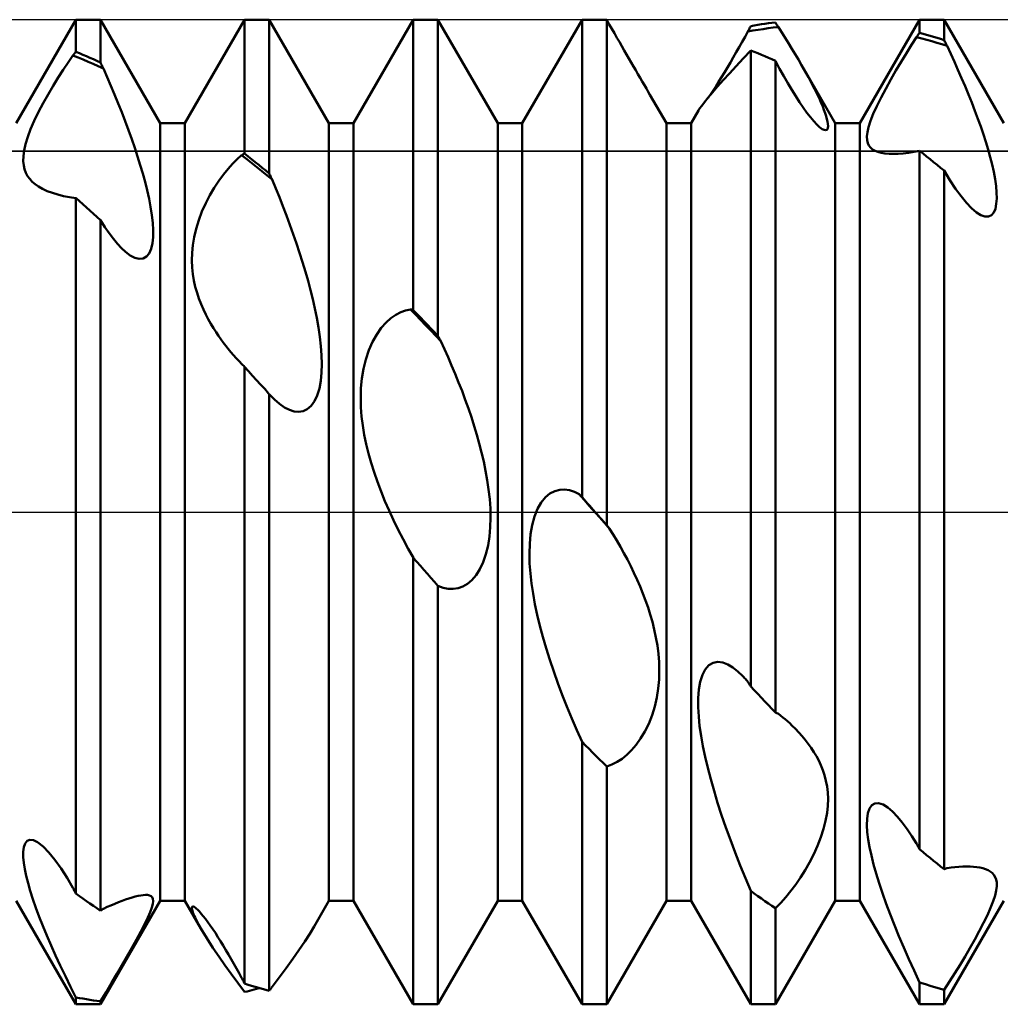
# Model space of a CAD drawing. Units: millimetres. Extents: x -26 to 119, y -36 to 52.
# Drawn here: x 39 to 42, y -2 to 2 of the extents above; entities that cross this region are included whole.
import ezdxf

# ---------------------------------------------------------------- set-up
doc = ezdxf.new("R2010")
doc.units = ezdxf.units.MM
doc.header["$LTSCALE"] = 5.2
doc.linetypes.add('LONGDASH_DASH', pattern=[0.85, 0.4, -0.2, 0.05, -0.2])
for name, color, linetype in [('1', 4, 'CONTINUOUS'), ('4', 2, 'LONGDASH_DASH'), ('CUT', 1, 'CONTINUOUS'), ('NOCUT', 7, 'CONTINUOUS'), ('SK4', 2, 'LONGDASH_DASH')]:
    doc.layers.add(name, color=color, linetype=linetype)

msp = doc.modelspace()

# ---------------------------------------------------------------- linework, layer by layer
at = {"layer": '1', "color": 4, "linetype": 'CONTINUOUS', "lineweight": 50}
for p, q in [((38.7438, 1.382), (38.9562, 1.75)), ((38.9562, 1.75), (39.0438, 1.75)), ((38.9562, 1.6359), (38.9562, 1.75)), ((39.2562, 1.382), (39.0438, 1.75)), ((39.0438, 1.5977), (39.0438, 1.75)), ((39.3438, 1.382), (39.5562, 1.75)), ((39.5562, 1.75), (39.6438, 1.75)), ((39.5562, 1.2738), (39.5562, 1.75)), ((39.8562, 1.382), (39.6438, 1.75)), ((39.6438, 1.2031), (39.6438, 1.75)), ((39.9438, 1.382), (40.1562, 1.75)), ((40.1562, 1.75), (40.2438, 1.75)), ((40.1562, 0.718), (40.1562, 1.75)), ((40.4562, 1.382), (40.2438, 1.75)), ((40.2438, 0.6255), (40.2438, 1.75)), ((40.5438, 1.382), (40.7562, 1.75)), ((40.7562, 1.75), (40.8139, 1.75)), ((40.7562, 0.0529), (40.7562, 1.75)), ((40.8189, 1.75), (40.814, 1.75)), ((40.8239, 1.75), (40.8189, 1.75)), ((40.8289, 1.7499), (40.8239, 1.75)), ((40.8338, 1.7499), (40.8289, 1.7499)), ((40.8388, 1.7498), (40.8338, 1.7499)), ((40.8438, 1.7497), (40.8388, 1.7498)), ((40.853, 1.7335), (40.8438, 1.7497)), ((40.8438, -0.0473), (40.8438, 1.7497)), ((40.8622, 1.7175), (40.853, 1.7335)), ((40.8712, 1.7017), (40.8622, 1.7175)), ((41.3488, 1.7133), (41.3503, 1.7161)), ((41.3503, 1.7161), (41.3518, 1.7189)), ((41.3518, 1.7189), (41.3533, 1.7217)), ((41.3533, 1.7217), (41.3547, 1.7245)), ((41.3547, 1.7245), (41.3562, 1.7273)), ((41.3562, 1.7273), (41.3687, 1.7295)), ((41.3687, 1.7295), (41.3812, 1.7316)), ((41.3812, 1.7316), (41.3937, 1.7336)), ((41.3819, 1.7141), (41.4, 1.7169)), ((41.3937, 1.7336), (41.4062, 1.7355)), ((41.4, 1.7169), (41.418, 1.7195)), ((41.4062, 1.7355), (41.4188, 1.7373)), ((41.418, 1.7195), (41.4361, 1.7218)), ((41.4188, 1.7373), (41.4313, 1.739)), ((41.4313, 1.739), (41.4438, 1.7405)), ((41.4361, 1.7218), (41.4542, 1.7239)), ((41.4453, 1.7382), (41.4438, 1.7405)), ((41.4467, 1.7358), (41.4453, 1.7382)), ((41.4482, 1.7334), (41.4467, 1.7358)), ((41.4497, 1.7311), (41.4482, 1.7334)), ((41.4512, 1.7287), (41.4497, 1.7311)), ((41.4527, 1.7263), (41.4512, 1.7287)), ((41.4542, 1.7239), (41.4527, 1.7263)), ((41.4663, 1.7047), (41.4542, 1.7239)), ((41.7438, 1.382), (41.9562, 1.75)), ((41.9562, 1.75), (42.0438, 1.75)), ((41.9562, 1.7035), (41.9562, 1.75)), ((42.2562, 1.382), (42.0438, 1.75)), ((42.0438, 1.6777), (42.0438, 1.75)), ((40.8802, 1.6861), (40.8712, 1.7017)), ((40.889, 1.6708), (40.8802, 1.6861)), ((41.3254, 1.6709), (41.3357, 1.6894)), ((41.3357, 1.6894), (41.3458, 1.7077)), ((41.3458, 1.7077), (41.3639, 1.711)), ((41.3458, 1.7077), (41.3473, 1.7105)), ((41.3473, 1.7105), (41.3488, 1.7133)), ((41.3639, 1.711), (41.3819, 1.7141)), ((41.4785, 1.6854), (41.4663, 1.7047)), ((41.4905, 1.666), (41.4785, 1.6854)), ((41.9279, 1.6602), (41.9458, 1.6883)), ((41.9458, 1.6883), (41.9473, 1.6905)), ((41.9639, 1.6837), (41.9458, 1.6883)), ((41.9473, 1.6905), (41.9488, 1.6927)), ((41.9488, 1.6927), (41.9503, 1.6948)), ((41.9503, 1.6948), (41.9518, 1.697)), ((41.9518, 1.697), (41.9533, 1.6992)), ((41.9533, 1.6992), (41.9547, 1.7013)), ((41.9547, 1.7013), (41.9562, 1.7035)), ((41.9687, 1.7001), (41.9562, 1.7035)), ((41.9819, 1.6787), (41.9639, 1.6837)), ((41.9812, 1.6967), (41.9687, 1.7001)), ((41.9937, 1.6931), (41.9812, 1.6967)), ((42.0063, 1.6894), (41.9937, 1.6931)), ((42.0188, 1.6856), (42.0063, 1.6894)), ((42.0313, 1.6817), (42.0188, 1.6856)), ((42.0438, 1.6777), (42.0313, 1.6817)), ((40.8977, 1.6557), (40.889, 1.6708)), ((40.9062, 1.6408), (40.8977, 1.6557)), ((41.3046, 1.6341), (41.315, 1.6525)), ((41.315, 1.6525), (41.3254, 1.6709)), ((41.5024, 1.6466), (41.4905, 1.666)), ((41.5141, 1.6272), (41.5024, 1.6466)), ((41.9096, 1.6309), (41.9279, 1.6602)), ((42, 1.6736), (41.9819, 1.6787)), ((42.018, 1.6682), (42, 1.6736)), ((42.0361, 1.6626), (42.018, 1.6682)), ((42.0542, 1.6568), (42.0361, 1.6626)), ((42.0453, 1.6747), (42.0438, 1.6777)), ((42.0467, 1.6717), (42.0453, 1.6747)), ((42.0482, 1.6688), (42.0467, 1.6717)), ((42.0497, 1.6658), (42.0482, 1.6688)), ((42.0512, 1.6628), (42.0497, 1.6658)), ((42.0527, 1.6598), (42.0512, 1.6628)), ((42.0542, 1.6568), (42.0527, 1.6598)), ((42.0672, 1.6288), (42.0542, 1.6568)), ((38.9285, 1.598), (38.9458, 1.6229)), ((38.9458, 1.6229), (38.9473, 1.6248)), ((38.9639, 1.6156), (38.9458, 1.6229)), ((38.9473, 1.6248), (38.9488, 1.6266)), ((38.9488, 1.6266), (38.9503, 1.6285)), ((38.9503, 1.6285), (38.9518, 1.6304)), ((38.9518, 1.6304), (38.9533, 1.6322)), ((38.9533, 1.6322), (38.9547, 1.6341)), ((38.9547, 1.6341), (38.9562, 1.6359)), ((38.9687, 1.6308), (38.9562, 1.6359)), ((38.9819, 1.6082), (38.9639, 1.6156)), ((38.9812, 1.6255), (38.9687, 1.6308)), ((38.9937, 1.6202), (38.9812, 1.6255)), ((39.0063, 1.6147), (38.9937, 1.6202)), ((39.0188, 1.6091), (39.0063, 1.6147)), ((40.9146, 1.6263), (40.9062, 1.6408)), ((40.9228, 1.6121), (40.9146, 1.6263)), ((40.931, 1.5979), (40.9228, 1.6121)), ((41.2835, 1.5977), (41.2941, 1.6159)), ((41.2941, 1.6159), (41.3046, 1.6341)), ((41.3042, 1.5848), (41.3296, 1.6122)), ((41.3296, 1.6122), (41.3563, 1.6409)), ((41.3687, 1.636), (41.3562, 1.641)), ((41.3562, -0.6201), (41.3562, 1.641)), ((41.3812, 1.6308), (41.3687, 1.636)), ((41.3937, 1.6256), (41.3812, 1.6308)), ((41.4063, 1.6203), (41.3937, 1.6256)), ((41.4188, 1.6148), (41.4063, 1.6203)), ((41.4313, 1.6092), (41.4188, 1.6148)), ((41.5255, 1.608), (41.5141, 1.6272)), ((41.8911, 1.6004), (41.9096, 1.6309)), ((42.0801, 1.6003), (42.0672, 1.6288)), ((38.9108, 1.5717), (38.9285, 1.598)), ((39, 1.6005), (38.9819, 1.6082)), ((39.018, 1.5926), (39, 1.6005)), ((39.0361, 1.5844), (39.018, 1.5926)), ((39.0313, 1.6035), (39.0188, 1.6091)), ((39.0438, 1.5977), (39.0313, 1.6035)), ((39.0541, 1.5761), (39.0361, 1.5844)), ((39.0452, 1.5946), (39.0438, 1.5977)), ((39.0467, 1.5915), (39.0452, 1.5946)), ((39.0482, 1.5884), (39.0467, 1.5915)), ((39.0497, 1.5853), (39.0482, 1.5884)), ((39.0512, 1.5822), (39.0497, 1.5853)), ((39.0526, 1.5792), (39.0512, 1.5822)), ((39.0541, 1.5761), (39.0526, 1.5792)), ((39.0674, 1.5459), (39.0541, 1.5761)), ((40.9391, 1.5839), (40.931, 1.5979)), ((40.9472, 1.57), (40.9391, 1.5839)), ((41.2625, 1.5622), (41.273, 1.5798)), ((41.273, 1.5798), (41.2835, 1.5977)), ((41.2804, 1.5589), (41.3042, 1.5848)), ((41.4438, 1.6036), (41.4313, 1.6092)), ((41.4588, 1.5758), (41.4438, 1.6036)), ((41.4438, -0.7128), (41.4438, 1.6036)), ((41.4736, 1.5492), (41.4588, 1.5758)), ((41.5366, 1.5889), (41.5255, 1.608)), ((41.5451, 1.5742), (41.5366, 1.5889)), ((41.6562, 1.382), (41.5367, 1.589)), ((41.8725, 1.569), (41.8911, 1.6004)), ((42.093, 1.5716), (42.0801, 1.6003)), ((38.875, 1.5149), (38.893, 1.544)), ((38.893, 1.544), (38.9108, 1.5717)), ((39.0806, 1.5151), (39.0674, 1.5459)), ((40.9551, 1.5564), (40.9472, 1.57)), ((40.9629, 1.543), (40.9551, 1.5564)), ((40.9705, 1.53), (40.9629, 1.543)), ((41.2419, 1.5287), (41.2521, 1.5452)), ((41.2521, 1.5452), (41.2625, 1.5622)), ((41.2584, 1.5347), (41.2804, 1.5589)), ((41.4881, 1.524), (41.4736, 1.5492)), ((41.5532, 1.5597), (41.5451, 1.5742)), ((41.5611, 1.5454), (41.5532, 1.5597)), ((41.5687, 1.5313), (41.5611, 1.5454)), ((41.8542, 1.5369), (41.8725, 1.569)), ((42.1056, 1.5426), (42.093, 1.5716)), ((42.118, 1.5135), (42.1056, 1.5426)), ((38.8572, 1.4846), (38.875, 1.5149)), ((39.0937, 1.484), (39.0806, 1.5151)), ((40.9779, 1.5175), (40.9705, 1.53)), ((40.9848, 1.5055), (40.9779, 1.5175)), ((40.9915, 1.4941), (40.9848, 1.5055)), ((41.2206, 1.4915), (41.2384, 1.5121)), ((41.2225, 1.4982), (41.232, 1.513)), ((41.232, 1.513), (41.2419, 1.5287)), ((41.2384, 1.5121), (41.2584, 1.5347)), ((41.5022, 1.5003), (41.4881, 1.524)), ((41.576, 1.5176), (41.5687, 1.5313)), ((41.5829, 1.5042), (41.576, 1.5176)), ((41.8364, 1.5047), (41.8542, 1.5369)), ((42.1301, 1.4844), (42.118, 1.5135)), ((38.8399, 1.4535), (38.8572, 1.4846)), ((39.1066, 1.4525), (39.0937, 1.484)), ((40.9977, 1.4834), (40.9915, 1.4941)), ((41.0562, 1.382), (40.9977, 1.4834)), ((41.192, 1.4572), (41.205, 1.4731)), ((41.205, 1.4731), (41.2206, 1.4915)), ((41.2052, 1.4723), (41.2135, 1.4846)), ((41.2135, 1.4846), (41.2225, 1.4982)), ((41.5159, 1.4781), (41.5022, 1.5003)), ((41.5293, 1.4573), (41.5159, 1.4781)), ((41.5894, 1.4911), (41.5829, 1.5042)), ((41.5955, 1.4784), (41.5894, 1.4911)), ((41.6013, 1.4658), (41.5955, 1.4784)), ((41.8046, 1.4428), (41.8196, 1.473)), ((41.8196, 1.473), (41.8364, 1.5047)), ((42.1417, 1.4553), (42.1301, 1.4844)), ((38.8234, 1.422), (38.8399, 1.4535)), ((39.1192, 1.4208), (39.1066, 1.4525)), ((41.1744, 1.4342), (41.1818, 1.4441)), ((41.1818, 1.4441), (41.192, 1.4572)), ((41.5426, 1.4376), (41.5293, 1.4573)), ((41.5556, 1.4194), (41.5426, 1.4376)), ((41.6068, 1.4533), (41.6013, 1.4658)), ((41.6119, 1.441), (41.6068, 1.4533)), ((41.6165, 1.4291), (41.6119, 1.441)), ((41.7919, 1.4149), (41.8046, 1.4428)), ((42.1529, 1.4265), (42.1417, 1.4553)), ((38.8084, 1.391), (38.8234, 1.422)), ((39.1315, 1.389), (39.1192, 1.4208)), ((41.1438, 1.382), (41.1701, 1.4275)), ((41.1701, 1.4275), (41.1744, 1.4342)), ((41.5682, 1.403), (41.5556, 1.4194)), ((41.5801, 1.3887), (41.5682, 1.403)), ((41.6206, 1.4177), (41.6165, 1.4291)), ((41.6242, 1.4069), (41.6206, 1.4177)), ((41.627, 1.3968), (41.6242, 1.4069)), ((41.782, 1.3899), (41.7919, 1.4149)), ((42.1636, 1.398), (42.1529, 1.4265)), ((38.7955, 1.3613), (38.8084, 1.391)), ((39.1434, 1.3573), (39.1315, 1.389)), ((39.2562, 1.382), (39.3438, 1.382)), ((39.2562, -1.382), (39.2562, 1.382)), ((39.3438, -1.382), (39.3438, 1.382)), ((39.8562, 1.382), (39.9438, 1.382)), ((39.8562, -1.382), (39.8562, 1.382)), ((39.9438, -1.382), (39.9438, 1.382)), ((40.4562, 1.382), (40.5438, 1.382)), ((40.4562, -1.382), (40.4562, 1.382)), ((40.5438, -1.382), (40.5438, 1.382)), ((41.0562, 1.382), (41.1438, 1.382)), ((41.0562, -1.382), (41.0562, 1.382)), ((41.1438, -1.382), (41.1438, 1.382)), ((41.5912, 1.3769), (41.5801, 1.3887)), ((41.6011, 1.3677), (41.5912, 1.3769)), ((41.6097, 1.3614), (41.6011, 1.3677)), ((41.6291, 1.3876), (41.627, 1.3968)), ((41.6287, 1.3613), (41.6303, 1.366)), ((41.6304, 1.3793), (41.6291, 1.3876)), ((41.6303, 1.366), (41.6308, 1.3721)), ((41.6308, 1.3721), (41.6304, 1.3793)), ((41.6562, 1.382), (41.7438, 1.382)), ((41.6562, -1.382), (41.6562, 1.382)), ((41.7438, -1.382), (41.7438, 1.382)), ((41.7708, 1.3501), (41.775, 1.3684)), ((41.775, 1.3684), (41.782, 1.3899)), ((42.1738, 1.3699), (42.1636, 1.398)), ((42.1832, 1.3424), (42.1738, 1.3699)), ((38.7773, 1.3081), (38.785, 1.3333)), ((38.785, 1.3333), (38.7955, 1.3613)), ((39.1548, 1.3258), (39.1434, 1.3573)), ((41.6168, 1.3579), (41.6097, 1.3614)), ((41.622, 1.357), (41.6168, 1.3579)), ((41.622, 1.357), (41.626, 1.3582)), ((41.626, 1.3582), (41.6287, 1.3613)), ((41.7691, 1.3347), (41.7708, 1.3501)), ((41.7696, 1.3218), (41.7691, 1.3347)), ((42.1919, 1.3154), (42.1832, 1.3424)), ((38.7722, 1.2854), (38.7773, 1.3081)), ((39.1656, 1.2945), (39.1548, 1.3258)), ((41.7721, 1.3113), (41.7696, 1.3218)), ((41.7762, 1.3027), (41.7721, 1.3113)), ((41.7819, 1.2953), (41.7762, 1.3027)), ((41.7891, 1.2891), (41.7819, 1.2953)), ((42.2, 1.2887), (42.1919, 1.3154)), ((38.7692, 1.2475), (38.7696, 1.2653)), ((38.7696, 1.2653), (38.7722, 1.2854)), ((39.1759, 1.2637), (39.1656, 1.2945)), ((39.1854, 1.2333), (39.1759, 1.2637)), ((39.5299, 1.2539), (39.5458, 1.2681)), ((39.5458, 1.2681), (39.5473, 1.2689)), ((39.5639, 1.254), (39.5458, 1.2681)), ((39.5473, 1.2689), (39.5488, 1.2697)), ((39.5488, 1.2697), (39.5503, 1.2706)), ((39.5503, 1.2706), (39.5518, 1.2714)), ((39.5518, 1.2714), (39.5533, 1.2722)), ((39.5533, 1.2722), (39.5547, 1.273)), ((39.5547, 1.273), (39.5562, 1.2738)), ((39.5687, 1.264), (39.5562, 1.2738)), ((39.5812, 1.254), (39.5687, 1.264)), ((41.7979, 1.2841), (41.7891, 1.2891)), ((41.8083, 1.28), (41.7979, 1.2841)), ((41.8202, 1.2769), (41.8083, 1.28)), ((41.8334, 1.2748), (41.8202, 1.2769)), ((41.8479, 1.2736), (41.8334, 1.2748)), ((41.8635, 1.2733), (41.8479, 1.2736)), ((41.8635, 1.2733), (41.8802, 1.2737)), ((41.8802, 1.2737), (41.8979, 1.2749)), ((41.8979, 1.2749), (41.9166, 1.277)), ((41.9166, 1.277), (41.9361, 1.2798)), ((41.9361, 1.2798), (41.9563, 1.2836)), ((41.9687, 1.2738), (41.9562, 1.2836)), ((41.9562, -1.1989), (41.9562, 1.2836)), ((41.9812, 1.264), (41.9687, 1.2738)), ((41.9937, 1.2541), (41.9812, 1.264)), ((42.2075, 1.2618), (42.2, 1.2887)), ((42.2143, 1.235), (42.2075, 1.2618)), ((38.7707, 1.2318), (38.7692, 1.2475)), ((38.7739, 1.2181), (38.7707, 1.2318)), ((39.1941, 1.2036), (39.1854, 1.2333)), ((39.4973, 1.2198), (39.5137, 1.2378)), ((39.5137, 1.2378), (39.5299, 1.2539)), ((39.5819, 1.2399), (39.5639, 1.254)), ((39.5937, 1.244), (39.5812, 1.254)), ((39.6, 1.2255), (39.5819, 1.2399)), ((39.6063, 1.2339), (39.5937, 1.244)), ((39.618, 1.211), (39.6, 1.2255)), ((39.6188, 1.2237), (39.6063, 1.2339)), ((42.0063, 1.2441), (41.9937, 1.2541)), ((42.0188, 1.234), (42.0063, 1.2441)), ((42.0313, 1.2238), (42.0188, 1.234)), ((42.2201, 1.2086), (42.2143, 1.235)), ((38.7785, 1.2058), (38.7739, 1.2181)), ((38.7847, 1.1943), (38.7785, 1.2058)), ((38.7923, 1.1838), (38.7847, 1.1943)), ((39.2022, 1.1739), (39.1941, 1.2036)), ((39.4644, 1.1772), (39.4808, 1.1996)), ((39.4808, 1.1996), (39.4973, 1.2198)), ((39.6361, 1.1963), (39.618, 1.211)), ((39.6313, 1.2134), (39.6188, 1.2237)), ((39.6438, 1.2031), (39.6313, 1.2134)), ((39.6541, 1.1814), (39.6361, 1.1963)), ((39.6452, 1.2), (39.6438, 1.2031)), ((39.6467, 1.1969), (39.6452, 1.2)), ((39.6482, 1.1938), (39.6467, 1.1969)), ((39.6497, 1.1907), (39.6482, 1.1938)), ((39.6512, 1.1876), (39.6497, 1.1907)), ((42.0438, 1.2136), (42.0313, 1.2238)), ((42.0644, 1.1794), (42.0438, 1.2136)), ((42.0438, -1.2699), (42.0438, 1.2136)), ((42.2248, 1.183), (42.2201, 1.2086)), ((38.8013, 1.1741), (38.7923, 1.1838)), ((38.8116, 1.1652), (38.8013, 1.1741)), ((38.8231, 1.1571), (38.8116, 1.1652)), ((38.8381, 1.1485), (38.8231, 1.1571)), ((39.2097, 1.1438), (39.2022, 1.1739)), ((39.4482, 1.1527), (39.4644, 1.1772)), ((39.6526, 1.1845), (39.6512, 1.1876)), ((39.6541, 1.1814), (39.6526, 1.1845)), ((39.667, 1.1505), (39.6541, 1.1814)), ((42.0846, 1.1489), (42.0644, 1.1794)), ((42.2283, 1.1586), (42.2248, 1.183)), ((42.2303, 1.1357), (42.2283, 1.1586)), ((38.8547, 1.1408), (38.8381, 1.1485)), ((38.8726, 1.134), (38.8547, 1.1408)), ((38.8919, 1.1281), (38.8726, 1.134)), ((38.9124, 1.1231), (38.8919, 1.1281)), ((38.9339, 1.1191), (38.9124, 1.1231)), ((39.2163, 1.1138), (39.2097, 1.1438)), ((39.4179, 1.0976), (39.4326, 1.1261)), ((39.4326, 1.1261), (39.4482, 1.1527)), ((39.6798, 1.1189), (39.667, 1.1505)), ((42.104, 1.1221), (42.0846, 1.1489)), ((42.1227, 1.0993), (42.104, 1.1221)), ((42.2307, 1.1144), (42.2303, 1.1357)), ((38.9563, 1.1161), (38.9339, 1.1191)), ((38.9687, 1.1051), (38.9562, 1.1162)), ((38.9562, -1.3562), (38.9562, 1.1162)), ((38.9813, 1.094), (38.9687, 1.1051)), ((38.9938, 1.0828), (38.9813, 1.094)), ((39.222, 1.0842), (39.2163, 1.1138)), ((39.4047, 1.068), (39.4179, 1.0976)), ((39.6925, 1.0867), (39.6798, 1.1189)), ((39.705, 1.0541), (39.6925, 1.0867)), ((42.1411, 1.08), (42.1227, 1.0993)), ((42.2258, 1.0781), (42.2293, 1.095)), ((42.2293, 1.095), (42.2307, 1.1144)), ((39.0063, 1.0715), (38.9938, 1.0828)), ((39.0188, 1.0602), (39.0063, 1.0715)), ((39.0313, 1.0488), (39.0188, 1.0602)), ((39.2264, 1.0555), (39.222, 1.0842)), ((39.2294, 1.028), (39.2264, 1.0555)), ((39.3933, 1.0376), (39.4047, 1.068)), ((39.7173, 1.021), (39.705, 1.0541)), ((42.159, 1.0648), (42.1411, 1.08)), ((42.1745, 1.0551), (42.159, 1.0648)), ((42.1888, 1.0501), (42.1745, 1.0551)), ((42.2014, 1.0501), (42.1888, 1.0501)), ((42.2014, 1.0501), (42.2119, 1.055)), ((42.2119, 1.055), (42.22, 1.0646)), ((42.22, 1.0646), (42.2258, 1.0781)), ((39.0438, 1.0373), (39.0313, 1.0488)), ((39.0595, 1.0129), (39.0438, 1.0373)), ((39.0438, -1.4173), (39.0438, 1.0373)), ((39.2309, 1.002), (39.2294, 1.028)), ((39.384, 1.0071), (39.3933, 1.0376)), ((39.7292, 0.9878), (39.7173, 1.021)), ((39.0749, 0.9907), (39.0595, 1.0129)), ((39.09, 0.9708), (39.0749, 0.9907)), ((39.2306, 0.9775), (39.2309, 1.002)), ((39.3771, 0.9774), (39.384, 1.0071)), ((39.7408, 0.9544), (39.7292, 0.9878)), ((39.1047, 0.9532), (39.09, 0.9708)), ((39.119, 0.938), (39.1047, 0.9532)), ((39.2237, 0.9354), (39.2282, 0.9551)), ((39.2282, 0.9551), (39.2306, 0.9775)), ((39.3698, 0.921), (39.3724, 0.9487)), ((39.3724, 0.9487), (39.3771, 0.9774)), ((39.752, 0.9209), (39.7408, 0.9544)), ((39.1329, 0.925), (39.119, 0.938)), ((39.1498, 0.9123), (39.1329, 0.925)), ((39.1662, 0.9036), (39.1498, 0.9123)), ((39.2072, 0.9078), (39.2167, 0.9194)), ((39.2167, 0.9194), (39.2237, 0.9354)), ((39.3691, 0.8945), (39.3698, 0.921)), ((39.7626, 0.8875), (39.752, 0.9209)), ((39.1815, 0.8997), (39.1662, 0.9036)), ((39.1815, 0.8997), (39.1954, 0.9011)), ((39.1954, 0.9011), (39.2072, 0.9078)), ((39.37, 0.8693), (39.3691, 0.8945)), ((39.7727, 0.8543), (39.7626, 0.8875)), ((39.3725, 0.8455), (39.37, 0.8693)), ((39.3762, 0.8228), (39.3725, 0.8455)), ((39.7822, 0.8214), (39.7727, 0.8543)), ((39.381, 0.8008), (39.3762, 0.8228)), ((39.7909, 0.7889), (39.7822, 0.8214)), ((39.387, 0.7796), (39.381, 0.8008)), ((39.3938, 0.759), (39.387, 0.7796)), ((39.799, 0.7566), (39.7909, 0.7889)), ((39.4014, 0.7392), (39.3938, 0.759)), ((39.4096, 0.7202), (39.4014, 0.7392)), ((39.8065, 0.7235), (39.799, 0.7566)), ((39.4182, 0.7021), (39.4096, 0.7202)), ((39.4272, 0.6849), (39.4182, 0.7021)), ((39.8133, 0.6899), (39.8065, 0.7235)), ((40.0767, 0.6891), (40.0943, 0.7013)), ((40.0943, 0.7013), (40.1117, 0.7104)), ((40.1117, 0.7104), (40.1289, 0.7167)), ((40.1289, 0.7167), (40.1458, 0.7204)), ((40.1639, 0.7017), (40.1458, 0.7204)), ((40.1473, 0.7201), (40.1458, 0.7204)), ((40.1488, 0.7197), (40.1473, 0.7201)), ((40.1503, 0.7194), (40.1488, 0.7197)), ((40.1518, 0.719), (40.1503, 0.7194)), ((40.1533, 0.7187), (40.1518, 0.719)), ((40.1547, 0.7183), (40.1533, 0.7187)), ((40.1562, 0.718), (40.1547, 0.7183)), ((40.1687, 0.7049), (40.1562, 0.718)), ((40.1819, 0.683), (40.1639, 0.7017)), ((40.1812, 0.6918), (40.1687, 0.7049)), ((39.4364, 0.6686), (39.4272, 0.6849)), ((39.4455, 0.6534), (39.4364, 0.6686)), ((39.8193, 0.6561), (39.8133, 0.6899)), ((40.0423, 0.6541), (40.0593, 0.6734)), ((40.0593, 0.6734), (40.0767, 0.6891)), ((40.1937, 0.6786), (40.1812, 0.6918)), ((40.2, 0.6641), (40.1819, 0.683)), ((40.2063, 0.6654), (40.1937, 0.6786)), ((40.2188, 0.6521), (40.2063, 0.6654)), ((39.4546, 0.6393), (39.4455, 0.6534)), ((39.4634, 0.6263), (39.4546, 0.6393)), ((39.8242, 0.6226), (39.8193, 0.6561)), ((40.0111, 0.6044), (40.026, 0.6311)), ((40.026, 0.6311), (40.0423, 0.6541)), ((40.218, 0.6452), (40.2, 0.6641)), ((40.2361, 0.6262), (40.218, 0.6452)), ((40.2313, 0.6388), (40.2188, 0.6521)), ((40.2438, 0.6255), (40.2313, 0.6388)), ((39.4718, 0.6143), (39.4634, 0.6263)), ((39.4804, 0.6027), (39.4718, 0.6143)), ((39.4892, 0.5912), (39.4804, 0.6027)), ((39.8279, 0.5895), (39.8242, 0.6226)), ((39.998, 0.5747), (40.0111, 0.6044)), ((40.2541, 0.6071), (40.2361, 0.6262)), ((40.2452, 0.6228), (40.2438, 0.6255)), ((40.2467, 0.6202), (40.2452, 0.6228)), ((40.2482, 0.6176), (40.2467, 0.6202)), ((40.2497, 0.6149), (40.2482, 0.6176)), ((40.2512, 0.6123), (40.2497, 0.6149)), ((40.2527, 0.6097), (40.2512, 0.6123)), ((40.2541, 0.6071), (40.2527, 0.6097)), ((40.267, 0.5792), (40.2541, 0.6071)), ((39.4982, 0.5798), (39.4892, 0.5912)), ((39.5075, 0.5686), (39.4982, 0.5798)), ((39.5171, 0.5575), (39.5075, 0.5686)), ((39.8302, 0.5573), (39.8279, 0.5895)), ((39.9872, 0.5424), (39.998, 0.5747)), ((40.2798, 0.5505), (40.267, 0.5792)), ((39.5268, 0.5465), (39.5171, 0.5575)), ((39.5367, 0.5358), (39.5268, 0.5465)), ((39.5399, 0.5324), (39.5367, 0.5358)), ((39.5432, 0.529), (39.5399, 0.5324)), ((39.5464, 0.5256), (39.5432, 0.529)), ((39.5497, 0.5223), (39.5464, 0.5256)), ((39.83, 0.4954), (39.831, 0.5259)), ((39.831, 0.5259), (39.8302, 0.5573)), ((39.979, 0.5089), (39.9872, 0.5424)), ((40.2925, 0.5212), (40.2798, 0.5505)), ((39.553, 0.519), (39.5497, 0.5223)), ((39.5563, 0.5157), (39.553, 0.519)), ((39.5705, 0.5001), (39.5562, 0.5157)), ((39.5562, -1.6761), (39.5562, 0.5157)), ((39.5848, 0.4845), (39.5705, 0.5001)), ((39.8271, 0.4662), (39.83, 0.4954)), ((39.9733, 0.4746), (39.979, 0.5089)), ((40.305, 0.4913), (40.2925, 0.5212)), ((40.3173, 0.4609), (40.305, 0.4913)), ((39.599, 0.4688), (39.5848, 0.4845)), ((39.6133, 0.453), (39.599, 0.4688)), ((39.822, 0.439), (39.8271, 0.4662)), ((39.9701, 0.4402), (39.9733, 0.4746)), ((40.3293, 0.4302), (40.3173, 0.4609)), ((39.6276, 0.4373), (39.6133, 0.453)), ((39.6418, 0.4214), (39.6276, 0.4373)), ((39.6422, 0.4211), (39.6418, 0.4214)), ((39.6425, 0.4207), (39.6422, 0.4211)), ((39.6428, 0.4204), (39.6425, 0.4207)), ((39.6431, 0.42), (39.6428, 0.4204)), ((39.6434, 0.4196), (39.6431, 0.42)), ((39.8146, 0.4146), (39.822, 0.439)), ((39.969, 0.4059), (39.9701, 0.4402)), ((40.3409, 0.3992), (40.3293, 0.4302)), ((39.6438, 0.4193), (39.6434, 0.4196)), ((39.6624, 0.4001), (39.6438, 0.4193)), ((39.6438, -1.7022), (39.6438, 0.4193)), ((39.6806, 0.3843), (39.6624, 0.4001)), ((39.793, 0.3773), (39.8049, 0.3939)), ((39.8049, 0.3939), (39.8146, 0.4146)), ((39.9699, 0.3721), (39.969, 0.4059)), ((40.352, 0.368), (40.3409, 0.3992)), ((39.6983, 0.372), (39.6806, 0.3843)), ((39.7154, 0.3631), (39.6983, 0.372)), ((39.732, 0.3577), (39.7154, 0.3631)), ((39.7484, 0.356), (39.732, 0.3577)), ((39.7484, 0.356), (39.7643, 0.3584)), ((39.7643, 0.3584), (39.7793, 0.3655)), ((39.7793, 0.3655), (39.793, 0.3773)), ((39.9724, 0.3393), (39.9699, 0.3721)), ((40.3627, 0.3367), (40.352, 0.368)), ((39.9764, 0.3072), (39.9724, 0.3393)), ((40.3727, 0.3053), (40.3627, 0.3367)), ((39.9818, 0.2747), (39.9764, 0.3072)), ((40.3822, 0.2741), (40.3727, 0.3053)), ((39.9886, 0.2417), (39.9818, 0.2747)), ((40.3909, 0.243), (40.3822, 0.2741)), ((39.9968, 0.2085), (39.9886, 0.2417)), ((40.399, 0.2119), (40.3909, 0.243)), ((40.4065, 0.1797), (40.399, 0.2119)), ((40.0062, 0.1749), (39.9968, 0.2085)), ((40.4133, 0.1468), (40.4065, 0.1797)), ((40.0168, 0.1411), (40.0062, 0.1749)), ((40.0286, 0.1071), (40.0168, 0.1411)), ((40.4192, 0.1134), (40.4133, 0.1468)), ((40.0414, 0.073), (40.0286, 0.1071)), ((40.4241, 0.0796), (40.4192, 0.1134)), ((40.0552, 0.0389), (40.0414, 0.073)), ((40.4278, 0.0459), (40.4241, 0.0796)), ((40.6422, 0.0658), (40.6592, 0.0746)), ((40.6592, 0.0746), (40.6767, 0.0792)), ((40.6767, 0.0792), (40.6942, 0.0799)), ((40.7117, 0.0772), (40.6942, 0.0799)), ((40.7289, 0.0715), (40.7117, 0.0772)), ((40.7458, 0.0632), (40.7289, 0.0715)), ((40.07, 0.0048), (40.0552, 0.0389)), ((40.4302, 0.0123), (40.4278, 0.0459)), ((40.611, 0.0339), (40.626, 0.0523)), ((40.626, 0.0523), (40.6422, 0.0658)), ((40.7639, 0.0427), (40.7458, 0.0632)), ((40.7473, 0.0617), (40.7458, 0.0632)), ((40.7488, 0.0603), (40.7473, 0.0617)), ((40.7503, 0.0588), (40.7488, 0.0603)), ((40.7518, 0.0574), (40.7503, 0.0588)), ((40.7533, 0.0559), (40.7518, 0.0574)), ((40.7547, 0.0544), (40.7533, 0.0559)), ((40.7562, 0.0529), (40.7547, 0.0544)), ((40.7761, 0.0303), (40.7562, 0.0529)), ((40.7819, 0.0223), (40.7639, 0.0427)), ((40.0858, -0.0293), (40.07, 0.0048)), ((40.4309, -0.021), (40.4302, 0.0123)), ((40.5872, -0.0162), (40.598, 0.011)), ((40.598, 0.011), (40.611, 0.0339)), ((40.7827, 0.0227), (40.7761, 0.0303)), ((40.818, -0.0187), (40.7819, 0.0223)), ((40.7893, 0.0151), (40.7827, 0.0227)), ((40.7959, 0.0076), (40.7893, 0.0151)), ((40.8025, 0), (40.7959, 0.0076)), ((40.8084, -0.0068), (40.8025, 0)), ((40.1024, -0.0633), (40.0858, -0.0293)), ((40.43, -0.0544), (40.4309, -0.021)), ((40.5789, -0.0464), (40.5872, -0.0162)), ((40.8143, -0.0135), (40.8084, -0.0068)), ((40.8202, -0.0203), (40.8143, -0.0135)), ((40.8361, -0.0391), (40.818, -0.0187)), ((40.8261, -0.027), (40.8202, -0.0203)), ((40.832, -0.0338), (40.8261, -0.027)), ((40.8379, -0.0405), (40.832, -0.0338)), ((40.1197, -0.0971), (40.1024, -0.0633)), ((40.427, -0.0874), (40.43, -0.0544)), ((40.5733, -0.0788), (40.5789, -0.0464)), ((40.8541, -0.0596), (40.8361, -0.0391)), ((40.8438, -0.0473), (40.8379, -0.0405)), ((40.8452, -0.049), (40.8438, -0.0473)), ((40.8467, -0.0508), (40.8452, -0.049)), ((40.8482, -0.0526), (40.8467, -0.0508)), ((40.8497, -0.0543), (40.8482, -0.0526)), ((40.8512, -0.0561), (40.8497, -0.0543)), ((40.8527, -0.0578), (40.8512, -0.0561)), ((40.8541, -0.0596), (40.8527, -0.0578)), ((40.867, -0.0802), (40.8541, -0.0596)), ((40.1377, -0.1304), (40.1197, -0.0971)), ((40.4219, -0.1195), (40.427, -0.0874)), ((40.5701, -0.1129), (40.5733, -0.0788)), ((40.8798, -0.1015), (40.867, -0.0802)), ((40.8925, -0.1235), (40.8798, -0.1015)), ((40.1563, -0.1632), (40.1377, -0.1304)), ((40.4145, -0.15), (40.4219, -0.1195)), ((40.569, -0.1479), (40.5701, -0.1129)), ((40.905, -0.146), (40.8925, -0.1235)), ((40.1687, -0.1774), (40.1562, -0.1632)), ((40.1562, -1.75), (40.1562, -0.1632)), ((40.4049, -0.1781), (40.4145, -0.15)), ((40.5699, -0.1834), (40.569, -0.1479)), ((40.9173, -0.169), (40.905, -0.146)), ((40.9292, -0.1925), (40.9173, -0.169)), ((40.1812, -0.1916), (40.1687, -0.1774)), ((40.1938, -0.2058), (40.1812, -0.1916)), ((40.2063, -0.22), (40.1938, -0.2058)), ((40.3793, -0.2246), (40.3929, -0.2033)), ((40.3929, -0.2033), (40.4049, -0.1781)), ((40.5725, -0.2187), (40.5699, -0.1834)), ((40.9408, -0.2164), (40.9292, -0.1925)), ((40.2188, -0.2342), (40.2063, -0.22)), ((40.2313, -0.2483), (40.2188, -0.2342)), ((40.3484, -0.2554), (40.3643, -0.242)), ((40.3643, -0.242), (40.3793, -0.2246)), ((40.5764, -0.2539), (40.5725, -0.2187)), ((40.9519, -0.2406), (40.9408, -0.2164)), ((40.9626, -0.2651), (40.9519, -0.2406)), ((40.2438, -0.2625), (40.2313, -0.2483)), ((40.2624, -0.2693), (40.2438, -0.2625)), ((40.2438, -1.75), (40.2438, -0.2625)), ((40.2806, -0.2729), (40.2624, -0.2693)), ((40.2983, -0.2733), (40.2806, -0.2729)), ((40.2983, -0.2733), (40.3154, -0.2707)), ((40.3154, -0.2707), (40.332, -0.2648)), ((40.332, -0.2648), (40.3484, -0.2554)), ((40.5819, -0.2902), (40.5764, -0.2539)), ((40.9726, -0.2898), (40.9626, -0.2651)), ((40.5887, -0.3274), (40.5819, -0.2902)), ((40.9821, -0.3146), (40.9726, -0.2898)), ((40.9908, -0.3395), (40.9821, -0.3146)), ((40.5968, -0.3656), (40.5887, -0.3274)), ((40.9988, -0.3647), (40.9908, -0.3395)), ((40.6062, -0.4046), (40.5968, -0.3656)), ((41.0064, -0.391), (40.9988, -0.3647)), ((40.6169, -0.4443), (40.6062, -0.4046)), ((41.0132, -0.4182), (41.0064, -0.391)), ((41.0191, -0.4463), (41.0132, -0.4182)), ((40.6286, -0.4845), (40.6169, -0.4443)), ((41.0241, -0.475), (41.0191, -0.4463)), ((40.6415, -0.5253), (40.6286, -0.4845)), ((41.0278, -0.5043), (41.0241, -0.475)), ((41.0301, -0.534), (41.0278, -0.5043)), ((40.6553, -0.5665), (40.6415, -0.5253)), ((41.0309, -0.5642), (41.0301, -0.534)), ((41.1841, -0.5793), (41.1945, -0.5593)), ((41.1945, -0.5593), (41.2073, -0.5446)), ((41.2073, -0.5446), (41.2223, -0.5356)), ((41.2223, -0.5356), (41.2389, -0.5325)), ((41.2563, -0.5346), (41.2389, -0.5325)), ((41.2743, -0.5415), (41.2563, -0.5346)), ((41.2925, -0.5525), (41.2743, -0.5415)), ((41.3105, -0.5668), (41.2925, -0.5525)), ((40.6701, -0.608), (40.6553, -0.5665)), ((41.0299, -0.5953), (41.0309, -0.5642)), ((41.1766, -0.6036), (41.1841, -0.5793)), ((41.3283, -0.584), (41.3105, -0.5668)), ((41.3313, -0.5871), (41.3283, -0.584)), ((41.3342, -0.5903), (41.3313, -0.5871)), ((41.3371, -0.5936), (41.3342, -0.5903)), ((41.34, -0.5969), (41.3371, -0.5936)), ((40.6858, -0.6498), (40.6701, -0.608)), ((41.022, -0.6593), (41.0271, -0.6271)), ((41.0271, -0.6271), (41.0299, -0.5953)), ((41.1717, -0.6314), (41.1766, -0.6036)), ((41.3429, -0.6002), (41.34, -0.5969)), ((41.3458, -0.6037), (41.3429, -0.6002)), ((41.3473, -0.606), (41.3458, -0.6037)), ((41.3488, -0.6083), (41.3473, -0.606)), ((41.3503, -0.6107), (41.3488, -0.6083)), ((41.3518, -0.6131), (41.3503, -0.6107)), ((41.3533, -0.6154), (41.3518, -0.6131)), ((41.3547, -0.6178), (41.3533, -0.6154)), ((41.3562, -0.6201), (41.3547, -0.6178)), ((41.3687, -0.6335), (41.3562, -0.6201)), ((40.7024, -0.6918), (40.6858, -0.6498)), ((41.0146, -0.6912), (41.022, -0.6593)), ((41.1692, -0.6939), (41.1693, -0.6617)), ((41.1693, -0.6617), (41.1717, -0.6314)), ((41.3812, -0.6468), (41.3687, -0.6335)), ((41.3937, -0.6601), (41.3812, -0.6468)), ((41.4062, -0.6733), (41.3937, -0.6601)), ((40.7197, -0.7339), (40.7024, -0.6918)), ((41.005, -0.7224), (41.0146, -0.6912)), ((41.171, -0.7271), (41.1692, -0.6939)), ((41.4188, -0.6865), (41.4062, -0.6733)), ((41.4313, -0.6997), (41.4188, -0.6865)), ((41.4438, -0.7128), (41.4313, -0.6997)), ((40.7377, -0.7757), (40.7197, -0.7339)), ((40.9931, -0.7525), (41.005, -0.7224)), ((41.1744, -0.7608), (41.171, -0.7271)), ((41.4453, -0.7134), (41.4438, -0.7128)), ((41.4467, -0.7141), (41.4453, -0.7134)), ((41.4482, -0.7147), (41.4467, -0.7141)), ((41.4497, -0.7153), (41.4482, -0.7147)), ((41.4512, -0.7159), (41.4497, -0.7153)), ((41.4527, -0.7165), (41.4512, -0.7159)), ((41.4542, -0.7171), (41.4527, -0.7165)), ((41.4623, -0.7235), (41.4542, -0.7171)), ((41.4704, -0.7301), (41.4623, -0.7235)), ((41.4784, -0.7369), (41.4704, -0.7301)), ((40.9795, -0.7803), (40.9931, -0.7525)), ((41.1794, -0.7957), (41.1744, -0.7608)), ((41.4865, -0.7439), (41.4784, -0.7369)), ((41.4945, -0.7512), (41.4865, -0.7439)), ((41.5023, -0.7586), (41.4945, -0.7512)), ((41.5147, -0.7708), (41.5023, -0.7586)), ((40.7563, -0.8173), (40.7377, -0.7757)), ((40.9645, -0.8055), (40.9795, -0.7803)), ((41.1858, -0.8323), (41.1794, -0.7957)), ((41.5268, -0.7835), (41.5147, -0.7708)), ((41.5386, -0.7967), (41.5268, -0.7835)), ((41.5499, -0.8103), (41.5386, -0.7967)), ((40.7687, -0.8299), (40.7562, -0.8173)), ((40.7562, -1.75), (40.7562, -0.8173)), ((40.7812, -0.8424), (40.7687, -0.8299)), ((40.9321, -0.8469), (40.9485, -0.8277)), ((40.9485, -0.8277), (40.9645, -0.8055)), ((41.1937, -0.8702), (41.1858, -0.8323)), ((41.5607, -0.8242), (41.5499, -0.8103)), ((41.5709, -0.8386), (41.5607, -0.8242)), ((41.5805, -0.8533), (41.5709, -0.8386)), ((40.7938, -0.8549), (40.7812, -0.8424)), ((40.8063, -0.8674), (40.7938, -0.8549)), ((40.8188, -0.8797), (40.8063, -0.8674)), ((40.8984, -0.877), (40.9155, -0.8632)), ((40.9155, -0.8632), (40.9321, -0.8469)), ((41.203, -0.9096), (41.1937, -0.8702)), ((41.5894, -0.8683), (41.5805, -0.8533)), ((41.5976, -0.8837), (41.5894, -0.8683)), ((40.8313, -0.8921), (40.8188, -0.8797)), ((40.8438, -0.9043), (40.8313, -0.8921)), ((40.8438, -0.9043), (40.8624, -0.8977)), ((40.8438, -1.75), (40.8438, -0.9043)), ((40.8624, -0.8977), (40.8807, -0.8886)), ((40.8807, -0.8886), (40.8984, -0.877)), ((41.2136, -0.9501), (41.203, -0.9096)), ((41.6052, -0.9001), (41.5976, -0.8837)), ((41.6122, -0.9176), (41.6052, -0.9001)), ((41.6184, -0.936), (41.6122, -0.9176)), ((41.6235, -0.9555), (41.6184, -0.936)), ((41.2254, -0.9917), (41.2136, -0.9501)), ((41.6273, -0.9759), (41.6235, -0.9555)), ((41.6299, -0.9974), (41.6273, -0.9759)), ((41.2384, -1.0341), (41.2254, -0.9917)), ((41.6308, -1.0199), (41.6299, -0.9974)), ((41.2525, -1.0774), (41.2384, -1.0341)), ((41.6273, -1.0698), (41.6301, -1.0441)), ((41.6301, -1.0441), (41.6308, -1.0199)), ((41.7779, -1.0543), (41.7861, -1.0423)), ((41.7861, -1.0423), (41.7972, -1.0356)), ((41.7972, -1.0356), (41.8107, -1.0349)), ((41.8264, -1.04), (41.8107, -1.0349)), ((41.8434, -1.0507), (41.8264, -1.04)), ((41.2676, -1.1212), (41.2525, -1.0774)), ((41.6224, -1.0973), (41.6273, -1.0698)), ((41.7696, -1.0907), (41.7725, -1.0707)), ((41.7725, -1.0707), (41.7779, -1.0543)), ((41.8603, -1.0651), (41.8434, -1.0507)), ((41.8775, -1.0831), (41.8603, -1.0651)), ((41.8948, -1.1039), (41.8775, -1.0831)), ((41.6151, -1.126), (41.6224, -1.0973)), ((41.7691, -1.1135), (41.7696, -1.0907)), ((41.7706, -1.1383), (41.7691, -1.1135)), ((41.9121, -1.1271), (41.8948, -1.1039)), ((41.2837, -1.1657), (41.2676, -1.1212)), ((41.6056, -1.1557), (41.6151, -1.126)), ((41.7738, -1.1644), (41.7706, -1.1383)), ((41.9291, -1.1521), (41.9121, -1.1271)), ((41.9458, -1.1787), (41.9291, -1.1521)), ((38.7714, -1.191), (38.7759, -1.1779)), ((38.7759, -1.1779), (38.783, -1.169)), ((38.783, -1.169), (38.7929, -1.165)), ((38.8053, -1.1664), (38.7929, -1.165)), ((38.8199, -1.1734), (38.8053, -1.1664)), ((38.8395, -1.1887), (38.8199, -1.1734)), ((38.8605, -1.2103), (38.8395, -1.1887)), ((41.3007, -1.2107), (41.2837, -1.1657)), ((41.5801, -1.2162), (41.5937, -1.1862)), ((41.5937, -1.1862), (41.6056, -1.1557)), ((41.7786, -1.192), (41.7738, -1.1644)), ((41.9473, -1.1816), (41.9458, -1.1787)), ((41.9488, -1.1844), (41.9473, -1.1816)), ((41.9503, -1.1873), (41.9488, -1.1844)), ((41.9518, -1.1902), (41.9503, -1.1873)), ((38.7693, -1.2075), (38.7714, -1.191)), ((38.7694, -1.2265), (38.7693, -1.2075)), ((38.882, -1.2369), (38.8605, -1.2103)), ((41.3186, -1.2561), (41.3007, -1.2107)), ((41.5651, -1.2455), (41.5801, -1.2162)), ((41.7849, -1.2215), (41.7786, -1.192)), ((41.7927, -1.2527), (41.7849, -1.2215)), ((41.9533, -1.1931), (41.9518, -1.1902)), ((41.9547, -1.196), (41.9533, -1.1931)), ((41.9562, -1.1989), (41.9547, -1.196)), ((41.9687, -1.2093), (41.9562, -1.1989)), ((41.9812, -1.2196), (41.9687, -1.2093)), ((41.9937, -1.2298), (41.9812, -1.2196)), ((38.7713, -1.2476), (38.7694, -1.2265)), ((38.7748, -1.2699), (38.7713, -1.2476)), ((38.9036, -1.2673), (38.882, -1.2369)), ((41.3371, -1.3016), (41.3186, -1.2561)), ((41.5491, -1.2735), (41.5651, -1.2455)), ((41.802, -1.2856), (41.7927, -1.2527)), ((42.0063, -1.24), (41.9937, -1.2298)), ((42.0188, -1.25), (42.0063, -1.24)), ((42.0313, -1.26), (42.0188, -1.25)), ((38.7799, -1.2939), (38.7748, -1.2699)), ((38.7864, -1.3197), (38.7799, -1.2939)), ((38.9249, -1.3003), (38.9036, -1.2673)), ((41.5326, -1.2996), (41.5491, -1.2735)), ((41.8126, -1.3199), (41.802, -1.2856)), ((42.0438, -1.2699), (42.0313, -1.26)), ((42.0438, -1.2699), (42.0453, -1.2693)), ((42.0453, -1.2693), (42.0467, -1.2687)), ((42.0467, -1.2687), (42.0482, -1.2681)), ((42.0482, -1.2681), (42.0497, -1.2675)), ((42.0497, -1.2675), (42.0512, -1.2669)), ((42.0512, -1.2669), (42.0527, -1.2662)), ((42.0527, -1.2662), (42.0542, -1.2656)), ((42.0542, -1.2656), (42.0682, -1.2637)), ((42.0682, -1.2637), (42.0822, -1.2622)), ((42.0822, -1.2622), (42.096, -1.2611)), ((42.096, -1.2611), (42.1096, -1.2604)), ((42.1096, -1.2604), (42.1228, -1.2601)), ((42.1357, -1.2603), (42.1228, -1.2601)), ((42.1481, -1.2611), (42.1357, -1.2603)), ((42.1598, -1.2624), (42.1481, -1.2611)), ((42.171, -1.2642), (42.1598, -1.2624)), ((42.1813, -1.2666), (42.171, -1.2642)), ((42.1909, -1.2696), (42.1813, -1.2666)), ((42.1997, -1.2733), (42.1909, -1.2696)), ((42.2074, -1.2778), (42.1997, -1.2733)), ((42.2144, -1.2832), (42.2074, -1.2778)), ((42.2203, -1.2897), (42.2144, -1.2832)), ((42.2252, -1.2975), (42.2203, -1.2897)), ((38.7943, -1.3472), (38.7864, -1.3197)), ((38.9458, -1.3354), (38.9249, -1.3003)), ((41.3563, -1.347), (41.3371, -1.3016)), ((41.4987, -1.347), (41.5159, -1.324)), ((41.5159, -1.324), (41.5326, -1.2996)), ((41.8244, -1.3555), (41.8126, -1.3199)), ((42.2286, -1.3067), (42.2252, -1.2975)), ((42.2305, -1.3175), (42.2286, -1.3067)), ((42.2306, -1.3302), (42.2305, -1.3175)), ((38.8036, -1.3763), (38.7943, -1.3472)), ((38.9473, -1.3384), (38.9458, -1.3354)), ((38.9488, -1.3414), (38.9473, -1.3384)), ((38.9518, -1.3473), (38.9488, -1.3414)), ((38.9533, -1.3502), (38.9518, -1.3473)), ((38.9547, -1.3532), (38.9533, -1.3502)), ((38.9562, -1.3562), (38.9547, -1.3532)), ((38.9687, -1.3652), (38.9562, -1.3562)), ((39.1673, -1.3673), (39.1776, -1.3648)), ((39.1776, -1.3648), (39.1872, -1.3629)), ((39.1872, -1.3629), (39.1959, -1.3616)), ((39.1959, -1.3616), (39.204, -1.3611)), ((39.2115, -1.3613), (39.204, -1.3611)), ((39.218, -1.3627), (39.2115, -1.3613)), ((39.2235, -1.3653), (39.218, -1.3627)), ((41.3687, -1.3561), (41.3562, -1.347)), ((41.3562, -1.75), (41.3562, -1.347)), ((41.3812, -1.3651), (41.3687, -1.3561)), ((41.4809, -1.3689), (41.4987, -1.347)), ((41.8374, -1.3923), (41.8244, -1.3555)), ((42.2181, -1.3835), (42.2247, -1.363)), ((42.2247, -1.363), (42.2288, -1.3453)), ((42.2288, -1.3453), (42.2306, -1.3302)), ((38.9562, -1.75), (38.7438, -1.382)), ((38.8142, -1.4069), (38.8036, -1.3763)), ((38.9812, -1.3741), (38.9687, -1.3652)), ((38.9937, -1.3829), (38.9812, -1.3741)), ((39.0063, -1.3916), (38.9937, -1.3829)), ((39.0188, -1.4003), (39.0063, -1.3916)), ((39.0438, -1.75), (39.2562, -1.382)), ((39.0676, -1.4041), (39.0811, -1.3982)), ((39.0811, -1.3982), (39.0944, -1.3926)), ((39.0944, -1.3926), (39.1075, -1.3874)), ((39.1075, -1.3874), (39.1203, -1.3825)), ((39.1203, -1.3825), (39.1328, -1.378)), ((39.1328, -1.378), (39.1449, -1.3739)), ((39.1449, -1.3739), (39.1564, -1.3703)), ((39.1564, -1.3703), (39.1673, -1.3673)), ((39.2276, -1.3694), (39.2235, -1.3653)), ((39.2264, -1.4061), (39.2298, -1.3931)), ((39.2302, -1.3752), (39.2276, -1.3694)), ((39.2298, -1.3931), (39.231, -1.3829)), ((39.231, -1.3829), (39.2302, -1.3752)), ((39.2562, -1.382), (39.3438, -1.382)), ((39.4008, -1.4808), (39.3438, -1.382)), ((39.8036, -1.4731), (39.8562, -1.382)), ((39.8562, -1.382), (39.9438, -1.382)), ((40.1562, -1.75), (39.9438, -1.382)), ((40.2438, -1.75), (40.4562, -1.382)), ((40.4562, -1.382), (40.5438, -1.382)), ((40.7562, -1.75), (40.5438, -1.382)), ((40.8438, -1.75), (41.0562, -1.382)), ((41.0562, -1.382), (41.1438, -1.382)), ((41.3562, -1.75), (41.1438, -1.382)), ((41.3937, -1.374), (41.3812, -1.3651)), ((41.4063, -1.3828), (41.3937, -1.374)), ((41.4188, -1.3915), (41.4063, -1.3828)), ((41.4313, -1.4001), (41.4188, -1.3915)), ((41.4438, -1.75), (41.6562, -1.382)), ((41.4438, -1.4087), (41.4625, -1.3895)), ((41.4625, -1.3895), (41.4809, -1.3689)), ((41.6562, -1.382), (41.7438, -1.382)), ((41.9562, -1.75), (41.7438, -1.382)), ((41.8516, -1.4301), (41.8374, -1.3923)), ((42.0438, -1.75), (42.2562, -1.382)), ((42.2091, -1.4068), (42.2181, -1.3835)), ((38.826, -1.4387), (38.8142, -1.4069)), ((39.0313, -1.4088), (39.0188, -1.4003)), ((39.0438, -1.4173), (39.0313, -1.4088)), ((39.0438, -1.4173), (39.0452, -1.4163)), ((39.0452, -1.4163), (39.0467, -1.4153)), ((39.0467, -1.4153), (39.0482, -1.4143)), ((39.0482, -1.4143), (39.0497, -1.4132)), ((39.0497, -1.4132), (39.0512, -1.4122)), ((39.0512, -1.4122), (39.0526, -1.4112)), ((39.0526, -1.4112), (39.0541, -1.4102)), ((39.0541, -1.4102), (39.0676, -1.4041)), ((39.2119, -1.442), (39.2204, -1.4224)), ((39.2204, -1.4224), (39.2264, -1.4061)), ((39.3691, -1.4095), (39.3692, -1.4064)), ((39.3696, -1.4134), (39.3691, -1.4095)), ((39.3692, -1.4064), (39.3699, -1.4041)), ((39.3708, -1.418), (39.3696, -1.4134)), ((39.3699, -1.4041), (39.3715, -1.4029)), ((39.3724, -1.4233), (39.3708, -1.418)), ((39.3715, -1.4029), (39.3738, -1.4029)), ((39.3746, -1.429), (39.3724, -1.4233)), ((39.3766, -1.4039), (39.3738, -1.4029)), ((39.3772, -1.4352), (39.3746, -1.429)), ((39.3803, -1.4061), (39.3766, -1.4039)), ((39.3846, -1.4095), (39.3803, -1.4061)), ((39.3898, -1.4143), (39.3846, -1.4095)), ((39.3957, -1.4204), (39.3898, -1.4143)), ((39.4023, -1.4278), (39.3957, -1.4204)), ((39.4094, -1.4365), (39.4023, -1.4278)), ((41.4438, -1.4087), (41.4313, -1.4001)), ((41.4438, -1.75), (41.4438, -1.4087)), ((41.8668, -1.4687), (41.8516, -1.4301)), ((42.184, -1.4608), (42.1976, -1.4328)), ((42.1976, -1.4328), (42.2091, -1.4068)), ((38.8389, -1.4716), (38.826, -1.4387)), ((39.1871, -1.4911), (39.2007, -1.465)), ((39.2007, -1.465), (39.2119, -1.442)), ((39.3802, -1.4418), (39.3772, -1.4352)), ((39.3837, -1.4489), (39.3802, -1.4418)), ((39.3875, -1.4564), (39.3837, -1.4489)), ((39.3917, -1.4641), (39.3875, -1.4564)), ((39.3962, -1.4722), (39.3917, -1.4641)), ((39.4172, -1.4464), (39.4094, -1.4365)), ((39.4255, -1.4576), (39.4172, -1.4464)), ((39.4341, -1.4697), (39.4255, -1.4576)), ((39.4431, -1.4827), (39.4341, -1.4697)), ((41.883, -1.5081), (41.8668, -1.4687)), ((42.1688, -1.4901), (42.184, -1.4608)), ((38.853, -1.5056), (38.8389, -1.4716)), ((39.1718, -1.5194), (39.1871, -1.4911)), ((39.401, -1.4805), (39.3962, -1.4722)), ((39.4216, -1.5146), (39.401, -1.4805)), ((39.4522, -1.4964), (39.4431, -1.4827)), ((39.4615, -1.5109), (39.4522, -1.4964)), ((39.7699, -1.527), (39.788, -1.499)), ((39.788, -1.499), (39.8036, -1.4731)), ((42.1525, -1.5202), (42.1688, -1.4901)), ((38.868, -1.5405), (38.853, -1.5056)), ((39.1552, -1.5493), (39.1718, -1.5194)), ((39.4437, -1.5489), (39.4216, -1.5146)), ((39.471, -1.5258), (39.4615, -1.5109)), ((39.4804, -1.5413), (39.471, -1.5258)), ((39.7495, -1.5571), (39.7699, -1.527)), ((41.9002, -1.5483), (41.883, -1.5081)), ((42.1355, -1.5503), (42.1525, -1.5202)), ((38.884, -1.5761), (38.868, -1.5405)), ((39.1378, -1.5799), (39.1552, -1.5493)), ((39.4653, -1.5808), (39.4437, -1.5489)), ((39.4899, -1.5571), (39.4804, -1.5413)), ((39.4994, -1.5731), (39.4899, -1.5571)), ((39.5088, -1.5894), (39.4994, -1.5731)), ((39.7272, -1.5887), (39.7495, -1.5571)), ((41.9182, -1.5892), (41.9002, -1.5483)), ((42.1182, -1.5798), (42.1355, -1.5503)), ((38.901, -1.6126), (38.884, -1.5761)), ((39.1201, -1.6106), (39.1378, -1.5799)), ((39.4861, -1.6103), (39.4653, -1.5808)), ((39.5182, -1.6058), (39.5088, -1.5894)), ((39.5275, -1.6224), (39.5182, -1.6058)), ((39.7036, -1.6213), (39.7272, -1.5887)), ((41.9369, -1.6304), (41.9182, -1.5892)), ((42.0821, -1.6391), (42.1005, -1.6093)), ((42.1005, -1.6093), (42.1182, -1.5798)), ((38.9188, -1.6498), (38.901, -1.6126)), ((39.0832, -1.6737), (39.102, -1.6417)), ((39.102, -1.6417), (39.1201, -1.6106)), ((39.5083, -1.6411), (39.4861, -1.6103)), ((39.5318, -1.6731), (39.5083, -1.6411)), ((39.5367, -1.639), (39.5275, -1.6224)), ((39.5458, -1.6557), (39.5367, -1.639)), ((39.6791, -1.6545), (39.7036, -1.6213)), ((41.9563, -1.6719), (41.9369, -1.6304)), ((42.0632, -1.669), (42.0821, -1.6391)), ((38.9372, -1.6874), (38.9188, -1.6498)), ((39.0637, -1.7063), (39.0832, -1.6737)), ((39.5563, -1.7061), (39.5318, -1.6731)), ((39.5473, -1.6586), (39.5458, -1.6557)), ((39.5488, -1.6615), (39.5473, -1.6586)), ((39.5503, -1.6645), (39.5488, -1.6615)), ((39.5518, -1.6674), (39.5503, -1.6645)), ((39.5533, -1.6703), (39.5518, -1.6674)), ((39.5547, -1.6732), (39.5533, -1.6703)), ((39.5562, -1.6761), (39.5547, -1.6732)), ((39.5687, -1.6802), (39.5562, -1.6761)), ((39.6541, -1.6876), (39.6791, -1.6545)), ((41.9687, -1.6761), (41.9562, -1.6719)), ((41.9562, -1.75), (41.9562, -1.6719)), ((41.9812, -1.6801), (41.9687, -1.6761)), ((42.0438, -1.6987), (42.0632, -1.669)), ((38.9563, -1.7253), (38.9372, -1.6874)), ((39.0438, -1.7393), (39.0637, -1.7063)), ((39.5562, -1.7061), (39.5648, -1.7039)), ((39.5648, -1.7039), (39.5734, -1.7016)), ((39.5812, -1.6841), (39.5687, -1.6802)), ((39.5734, -1.7016), (39.5819, -1.6993)), ((39.5937, -1.6879), (39.5812, -1.6841)), ((39.5819, -1.6993), (39.5905, -1.697)), ((39.5905, -1.697), (39.5991, -1.6945)), ((39.6063, -1.6917), (39.5937, -1.6879)), ((39.5991, -1.6945), (39.6076, -1.6921)), ((39.6188, -1.6953), (39.6063, -1.6917)), ((39.6313, -1.6988), (39.6188, -1.6953)), ((39.6438, -1.7022), (39.6313, -1.6988)), ((39.6438, -1.7022), (39.6452, -1.7001)), ((39.6452, -1.7001), (39.6467, -1.698)), ((39.6467, -1.698), (39.6482, -1.6959)), ((39.6482, -1.6959), (39.6497, -1.6939)), ((39.6497, -1.6939), (39.6512, -1.6918)), ((39.6512, -1.6918), (39.6526, -1.6897)), ((39.6526, -1.6897), (39.6541, -1.6876)), ((41.9937, -1.6841), (41.9812, -1.6801)), ((42.0063, -1.6879), (41.9937, -1.6841)), ((42.0188, -1.6916), (42.0063, -1.6879)), ((42.0313, -1.6952), (42.0188, -1.6916)), ((42.0438, -1.6987), (42.0313, -1.6952)), ((42.0438, -1.75), (42.0438, -1.6987)), ((38.9687, -1.7277), (38.9562, -1.7253)), ((38.9562, -1.75), (38.9562, -1.7253)), ((38.9562, -1.75), (39.0438, -1.75)), ((38.9813, -1.7299), (38.9687, -1.7277)), ((38.9938, -1.732), (38.9813, -1.7299)), ((39.0063, -1.734), (38.9938, -1.732)), ((39.0188, -1.7359), (39.0063, -1.734)), ((39.0313, -1.7376), (39.0188, -1.7359)), ((39.0438, -1.7393), (39.0313, -1.7376)), ((39.0438, -1.75), (39.0438, -1.7393)), ((40.1562, -1.75), (40.2438, -1.75)), ((40.7562, -1.75), (40.8438, -1.75)), ((41.3562, -1.75), (41.4438, -1.75)), ((41.9562, -1.75), (42.0438, -1.75))]:
    msp.add_line(p, q, dxfattribs=at)
at = {"layer": '4', "color": 2, "linetype": 'LONGDASH_DASH', "lineweight": 25}
msp.add_line((21, 0), (56, 0), dxfattribs=at)
at = {"layer": 'CUT', "color": 1, "linetype": 'CONTINUOUS', "lineweight": 25}
for p, q in [((54.2, 1.75), (36, 1.75)), ((36, 1.2827), (55.9478, 1.2827))]:
    msp.add_line(p, q, dxfattribs=at)
at = {"layer": 'NOCUT', "color": 7, "linetype": 'CONTINUOUS', "lineweight": 25}
for p, q in [((55.9478, 1.2827), (36, 1.2827)), ((21, 0), (56, 0))]:
    msp.add_line(p, q, dxfattribs=at)
at = {"layer": 'SK4', "color": 2, "linetype": 'LONGDASH_DASH', "lineweight": 25}
msp.add_line((-5, 0), (61, 0), dxfattribs=at)

doc.saveas('drawing.dxf')
